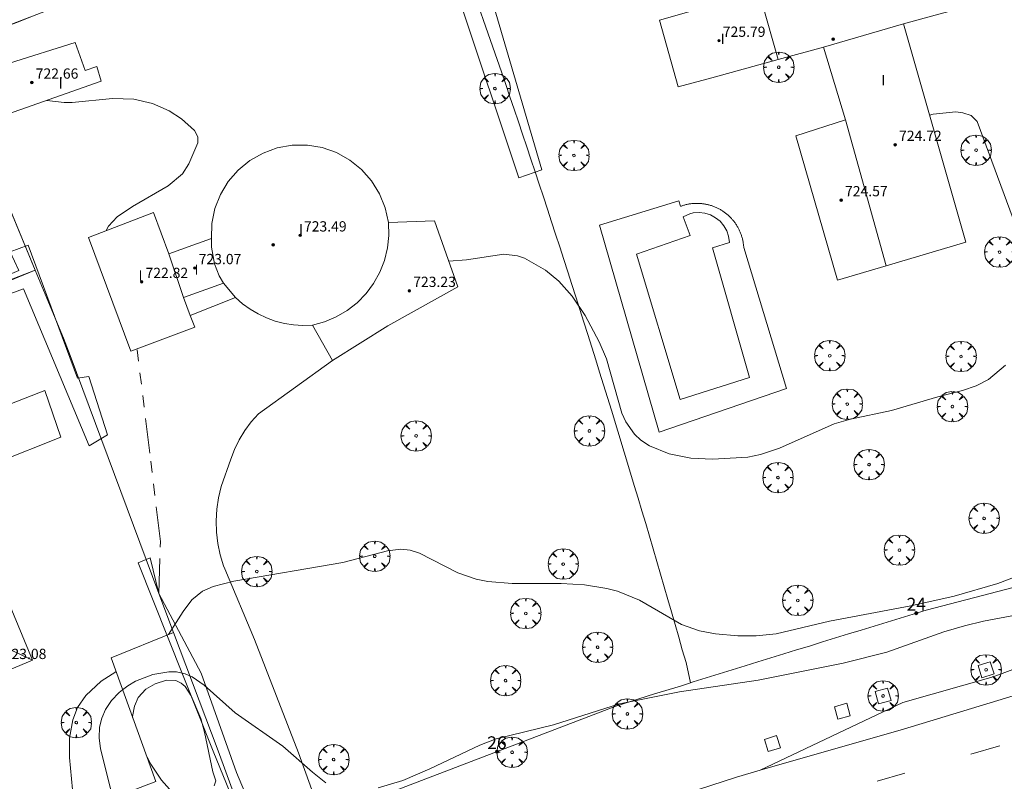
# Model space of a CAD drawing. Units: millimetres. Extents: x 422998 to 424002, y 4487000 to 4487501.
# Drawn here: x 423275 to 423352, y 4487359 to 4487418 of the extents above; entities that cross this region are included whole.
import ezdxf

# ---------------------------------------------------------------- set-up
doc = ezdxf.new("R2010")
doc.units = ezdxf.units.MM
doc.header["$MEASUREMENT"] = 0
doc.linetypes.add('VADO', pattern=[9.01, 2.71, -0.9, 0.9, -0.9, 0.9, -0.9, 0.9, -0.9])
doc.layers.get('0').update_dxf_attribs({"lineweight": 9})
for name, color, linetype, lineweight in [('f012003p_num_plantas', 252, 'Continuous', 9), ('f022001p_portal', 7, 'Continuous', 9), ('f022001p_portal_texto', 7, 'Continuous', 9), ('f031026l_pinturavial', 253, 'Continuous', 9), ('f040024s_piscina', 140, 'Continuous', 9), ('f050002l_curvanivel_cgn', 23, 'Continuous', 9), ('f050002l_curvanivel_mae', 213, 'Continuous', 9), ('f050009p_puntocotaconstruccionelevada', 211, 'Continuous', 9), ('f061013p_arbol', 91, 'Continuous', 9), ('f070045l_muro_mur', 30, 'MURO2', 9), ('f070045l_muro_tap', 11, 'MURO2', 9), ('f070047l_seto', 91, 'Continuous', 9), ('f070056l_edificacion_els', 22, 'Continuous', 9), ('f070056l_edificacion_med', 221, 'Continuous', 9), ('f070056s_edificacion_edi', 240, 'Continuous', 9), ('f070057s_edificacionligera', 11, 'Continuous', 9), ('f070058l_elementoconstruido_bordillo', 30, 'Continuous', 9), ('f070066l_obracontencion', 11, 'CONTENCION', 9), ('f070069s_pistadeportiva', 7, 'Continuous', 9), ('f071045l_vado', 30, 'VADO', 9), ('f081046p_alcorque', 34, 'Continuous', 9)]:
    doc.layers.add(name, color=color, linetype=linetype, lineweight=lineweight)
doc.styles.get("Standard").update_dxf_attribs({"font": 'arial.ttf'})
doc.styles.add('Style-s7210005_h', font='txt')
doc.linetypes.add('CONTENCION', pattern='A,6.1e-05,[1,obra_contencion.shx,S=1,R=0,X=0,Y=0],-6.120525', length=6.120586)
doc.linetypes.add('MURO2', pattern='A,3.1e-05,[1,muro2.shx,S=1,R=0,X=0,Y=0],-3.058844', length=3.058875)

# ---------------------------------------------------------------- blocks, each defined once
blk = doc.blocks.new('punto_cota_construccion_elevada')
at = {"layer": 'f050009p_puntocotaconstruccionelevada'}
h = blk.add_hatch(color=256, dxfattribs=at)
h.dxf.hatch_style = 1
edge = h.paths.add_edge_path()
edge.add_arc((0, 0), 0.1, 0, 360)
blk.add_circle((0, 0), 0.1, dxfattribs=at)
blk = doc.blocks.new('arbol')
at = {"color": 0, "linetype": 'Continuous', "lineweight": 0, "flags": 128}
for points in [[(0.96, 0.012), (1.2, 0.036), (1.128, 0.468), (0.888, 0.804), (0.528, 0.528), (0.816, 0.876), (0.48, 1.104), (0.048, 1.176), (0.012, 0.96), (-0.048, 1.176), (-0.48, 1.104), (-0.816, 0.876), (-0.504, 0.528), (-0.864, 0.804), (-1.104, 0.468), (-1.188, 0.036), (-0.936, 0.012)], [(-0.936, 0.012), (-1.188, -0.048), (-1.104, -0.48), (-0.864, -0.804), (-0.504, -0.504), (-0.816, -0.876), (-0.48, -1.116)], [(-0.48, -1.116), (-0.048, -1.188), (0.012, -0.936), (0.048, -1.188), (0.48, -1.116), (0.816, -0.876), (0.528, -0.504), (0.888, -0.804), (1.128, -0.48), (1.2, -0.048), (0.96, 0.012)]]:
    blk.add_lwpolyline(points, dxfattribs=at)
at = {"color": 0, "linetype": 'Continuous', "lineweight": 0, "extrusion": (0, 0, -1)}
for start, end in [(180.0229, 7.59464), (7.22334, 180.0229)]:
    blk.add_arc((0, 0), 0.104, start, end, dxfattribs=at)
blk = doc.blocks.new('alcorque')
at = {"layer": 'f081046p_alcorque'}
blk.add_lwpolyline([(-0.5, -0.5), (0.5, -0.5), (0.5, 0.5), (-0.5, 0.5)], close=True, dxfattribs=at)
blk = doc.blocks.new('portal_catastro')
at = {"layer": 'f022001p_portal'}
h = blk.add_hatch(color=256, dxfattribs=at)
h.dxf.hatch_style = 1
edge = h.paths.add_edge_path()
edge.add_arc((0, 0), 0.125, 0, 360)
blk.add_circle((0, 0), 0.125, dxfattribs=at)

msp = doc.modelspace()

# ---------------------------------------------------------------- linework, layer by layer
at = {"layer": 'f031026l_pinturavial'}
msp.add_line((423342.076, 4487358.964, 717.738), (423344.227, 4487359.59, 717.782), dxfattribs=at)
msp.add_polyline3d([(423349.403, 4487361.073, 717.837), (423351.555, 4487361.687, 717.86), (423351.652, 4487361.715, 717.861)], dxfattribs=at)
at = {"layer": 'f040024s_piscina'}
msp.add_polyline3d([(423326.684, 4487388.734, 720.311), (423323.281, 4487400.09, 720.342), (423327.469, 4487401.542, 720.45), (423326.918, 4487403.006, 720.342), (423327.46, 4487403.235, 720.45), (423327.714, 4487403.294, 720.45), (423328.174, 4487403.324, 720.45), (423328.624, 4487403.274, 720.45), (423329.054, 4487403.144, 720.45), (423329.454, 4487402.924, 720.45), (423329.814, 4487402.644, 720.45), (423330.104, 4487402.294, 720.45), (423330.334, 4487401.904, 720.45), (423330.474, 4487401.474, 720.45), (423330.544, 4487400.996, 720.45), (423329.214, 4487400.576, 720.45), (423332.104, 4487390.464, 720.338)], close=True, dxfattribs=at)
at = {"layer": 'f050002l_curvanivel_cgn'}
for points in [[(423286.736, 4487370.39, 719), (423286.744, 4487370.398, 719), (423287.882, 4487372.2, 719), (423288.553, 4487373.098, 719), (423289.404, 4487373.78, 719), (423290.224, 4487374.156, 719), (423291.834, 4487374.554, 719), (423300.358, 4487376.031, 719), (423303.847, 4487376.941, 719), (423304.881, 4487377.072, 719), (423305.625, 4487376.976, 719), (423306.34, 4487376.748, 719), (423309.336, 4487375.211, 719), (423310.77, 4487374.726, 719), (423311.678, 4487374.55, 719), (423313.568, 4487374.373, 719), (423317.392, 4487374.385, 719), (423319.227, 4487374.29, 719), (423320.965, 4487374.001, 719), (423321.808, 4487373.779, 719), (423323.526, 4487373.081, 719), (423326.812, 4487371.173, 719), (423328.214, 4487370.701, 719), (423329.465, 4487370.46, 719), (423331.21, 4487370.304, 719), (423332.637, 4487370.309, 719), (423334.198, 4487370.462, 719), (423338.358, 4487371.444, 719), (423344.718, 4487372.629, 719), (423348.102, 4487373.39, 719), (423351.498, 4487374.39, 719), (423352.815, 4487374.865, 719)], [(423303.122, 4487358.436, 718), (423305.046, 4487359.019, 718), (423307.141, 4487359.922, 718), (423311.042, 4487361.779, 718), (423312.325, 4487362.269, 718), (423316.798, 4487363.345, 718), (423321.955, 4487364.982, 718), (423326.645, 4487365.928, 718), (423332.777, 4487366.83, 718), (423339.431, 4487368.156, 718), (423342.834, 4487369.028, 718), (423347.282, 4487370.602, 718), (423348.888, 4487371.087, 718), (423350.391, 4487371.454, 718), (423353.721, 4487372.081, 718)], [(423275.07, 4487350.012, 719), (423276.547, 4487351.008, 719), (423277.677, 4487352.205, 719), (423278.553, 4487353.615, 719), (423278.877, 4487354.389, 719), (423279.237, 4487355.834, 719), (423279.325, 4487357.472, 719), (423279.023, 4487360.797, 719), (423279.013, 4487362.315, 719), (423279.263, 4487363.757, 719), (423279.648, 4487364.707, 719), (423280.285, 4487365.652, 719), (423281.494, 4487366.77, 719), (423282.634, 4487367.493, 719), (423282.644, 4487367.498, 719)], [(423282.578, 4487356.922, 718), (423281.433, 4487361.484, 718), (423281.334, 4487362.347, 718), (423281.366, 4487363.177, 718), (423281.538, 4487363.885, 718), (423281.834, 4487364.55, 718), (423282.303, 4487365.247, 718), (423282.885, 4487365.869, 718), (423283.157, 4487366.084, 718), (423283.558, 4487366.402, 718), (423284.176, 4487366.766, 718), (423285.506, 4487367.284, 718), (423286.761, 4487367.497, 718), (423287.378, 4487367.479, 718), (423288.042, 4487367.338, 718), (423288.582, 4487367.11, 718), (423289.538, 4487366.461, 718), (423291.951, 4487364.295, 718), (423295.67, 4487361.696, 718), (423297.995, 4487359.65, 718), (423299.032, 4487358.838, 718)], [(423283.936, 4487363.938, 717), (423283.932, 4487364.008, 717), (423284.091, 4487364.813, 717), (423284.384, 4487365.485, 717), (423284.962, 4487366.138, 717), (423285.694, 4487366.562, 717), (423286.581, 4487366.827, 717), (423287.313, 4487366.805, 717), (423287.74, 4487366.614, 717), (423288.032, 4487366.35, 717), (423288.5, 4487365.622, 717), (423289.263, 4487363.839, 717), (423289.56, 4487362.781, 717), (423290.206, 4487359.695, 717), (423290.43, 4487358.983, 717), (423290.298, 4487358.598, 717)], [(423286.814, 4487358.346, 717), (423286.198, 4487359.041, 717), (423285.374, 4487360.279, 717), (423285.065, 4487360.828, 717)]]:
    msp.add_polyline3d(points, dxfattribs=at)
at = {"layer": 'f050002l_curvanivel_mae'}
for points in [[(423277.235, 4487412.079, 720), (423278.596, 4487411.914, 720), (423279.22, 4487411.911, 720), (423282.36, 4487412.24, 720), (423284.037, 4487412.18, 720), (423285.49, 4487411.842, 720), (423286.802, 4487411.277, 720), (423287.768, 4487410.649, 720), (423288.765, 4487409.738, 720), (423289.02, 4487409.233, 720), (423289.033, 4487408.766, 720), (423288.339, 4487407.133, 720), (423287.841, 4487406.35, 720), (423286.728, 4487405.404, 720), (423283.937, 4487403.81, 720), (423282.746, 4487403.007, 720), (423282.044, 4487402.275, 720), (423281.88, 4487401.922, 720)], [(423308.628, 4487399.54, 720), (423310.013, 4487399.64, 720), (423312.936, 4487400.071, 720), (423313.991, 4487399.96, 720), (423314.535, 4487399.782, 720), (423316.17, 4487398.836, 720), (423317.225, 4487397.975, 720), (423318.255, 4487396.816, 720), (423319.269, 4487395.285, 720), (423320.38, 4487393.232, 720), (423320.933, 4487391.918, 720), (423322.153, 4487387.67, 720), (423322.452, 4487386.999, 720), (423323.118, 4487386.034, 720), (423323.631, 4487385.564, 720), (423324.304, 4487385.127, 720), (423325.843, 4487384.503, 720), (423327.531, 4487384.16, 720), (423329.225, 4487384.084, 720), (423331.987, 4487384.238, 720), (423332.98, 4487384.438, 720), (423334.444, 4487384.951, 720), (423338.716, 4487386.838, 720), (423339.988, 4487387.214, 720), (423343.211, 4487387.876, 720), (423346.812, 4487388.951, 720), (423348.75, 4487389.447, 720), (423349.82, 4487389.796, 720), (423350.782, 4487390.301, 720), (423352.095, 4487391.425, 720)]]:
    msp.add_polyline3d(points, dxfattribs=at)
at = {"layer": 'f070045l_muro_mur'}
for points in [[(423276.333, 4487398.835, 719.734), (423267.393, 4487395.165, 719.564), (423261.203, 4487392.855, 719.067), (423253.033, 4487389.815, 718.97), (423243.283, 4487386.035, 719.423), (423237.363, 4487402.375, 719.644), (423236.603, 4487404.475, 719.842)], [(423271.864, 4487387.405, 719.564), (423277.093, 4487389.445, 719.852), (423278.333, 4487385.805, 719.663), (423273.324, 4487383.815, 719.557)], [(423287.143, 4487370.554, 719.07), (423282.253, 4487368.574, 719.483), (423285.753, 4487358.934, 718.933), (423283.655, 4487358.124, 718.933), (423286.508, 4487350.945, 718.953)]]:
    msp.add_polyline3d(points, dxfattribs=at)
at = {"layer": 'f070045l_muro_tap'}
for points in [[(423310.384, 4487421.104, 720.274), (423312.073, 4487416.244, 720.237), (423312.403, 4487415.274, 720.237), (423312.733, 4487414.304, 720.237), (423313.073, 4487413.334, 720.237), (423313.403, 4487412.354, 720.237), (423313.733, 4487411.384, 720.237), (423314.063, 4487410.414, 720.237), (423314.393, 4487409.434, 720.237), (423314.713, 4487408.464, 720.237), (423315.043, 4487407.484, 720.237), (423315.363, 4487406.514, 720.109), (423315.693, 4487405.534, 720.109), (423316.013, 4487404.564, 720.109), (423316.333, 4487403.584, 720.109), (423316.653, 4487402.614, 720.109), (423316.973, 4487401.634, 720.109), (423317.293, 4487400.654, 720.342), (423317.603, 4487399.674, 720.342), (423317.923, 4487398.704, 720.342), (423318.233, 4487397.724, 720.342), (423318.553, 4487396.744, 720.311), (423318.863, 4487395.764, 720.311), (423319.173, 4487394.784, 720.311), (423319.483, 4487393.804, 720.311), (423319.793, 4487392.824, 720.311), (423320.103, 4487391.844, 720.311), (423320.403, 4487390.864, 720.311), (423320.713, 4487389.884, 720.311), (423321.013, 4487388.904, 720.311), (423321.323, 4487387.914, 720.311), (423322.823, 4487383.004, 719.963), (423323.113, 4487382.024, 719.963), (423323.413, 4487381.034, 719.963), (423323.703, 4487380.054, 719.963), (423324.003, 4487379.064, 719.963), (423324.293, 4487378.084, 719.963), (423324.583, 4487377.094, 719.963), (423324.873, 4487376.104, 719.138), (423325.163, 4487375.124, 719.138), (423325.443, 4487374.134, 719.138), (423325.733, 4487373.144, 719.138), (423326.023, 4487372.164, 719.138), (423326.303, 4487371.174, 719.138), (423326.583, 4487370.184, 719.138), (423326.863, 4487369.194, 719.138), (423327.153, 4487368.214, 719.799), (423327.513, 4487366.634, 718.014)], [(423269.243, 4487415.905, 720.022), (423272.133, 4487417.065, 720.069), (423273.103, 4487417.455, 720.069), (423274.064, 4487417.835, 720.069), (423275.034, 4487418.215, 720.069), (423276.004, 4487418.595, 720.069)], [(423293.403, 4487353.694, 717.183), (423290.613, 4487361.324, 718.262), (423287.143, 4487370.554, 719.07), (423285.998, 4487373.613, 719.181), (423279.053, 4487392.165, 719.852), (423278.543, 4487393.535, 719.852), (423276.342, 4487398.838, 719.893), (423269.403, 4487415.555, 720.022), (423269.243, 4487415.905, 720.022)], [(423327.513, 4487366.634, 718.014), (423327.723, 4487366.704, 718.014), (423328.733, 4487367.014, 719.799), (423329.743, 4487367.324, 719.799), (423330.753, 4487367.634, 719.799), (423331.763, 4487367.954, 719.799), (423332.773, 4487368.264, 719.799), (423333.773, 4487368.574, 719.799), (423334.783, 4487368.884, 719.799), (423335.793, 4487369.194, 719.799), (423336.803, 4487369.504, 719.799), (423337.813, 4487369.824, 719.22), (423338.823, 4487370.134, 719.22), (423339.833, 4487370.444, 719.22), (423340.843, 4487370.754, 719.22), (423341.853, 4487371.064, 719.22), (423342.863, 4487371.374, 719.22), (423343.873, 4487371.684, 719.22), (423344.883, 4487371.994, 719.22), (423345.893, 4487372.314, 719.22), (423360.183, 4487376.014, 718.409), (423361.363, 4487376.314, 718.409), (423361.462, 4487376.34, 718.52)], [(423298.741, 4487356.048, 717.411), (423321.673, 4487364.824, 718.524), (423324.693, 4487365.764, 718.524), (423326.713, 4487366.384, 718.524), (423327.513, 4487366.634, 718.014)]]:
    msp.add_polyline3d(points, dxfattribs=at)
at = {"layer": 'f070047l_seto'}
for points in [[(423284.74, 4487421.985, 720.273), (423269.177, 4487415.994, 720.022), (423258.538, 4487443.424, 719.673), (423250.758, 4487464.516, 718.224), (423245.784, 4487478.162, 716.066)], [(423309.415, 4487420.088, 720.274), (423306.794, 4487428.235, 720.22), (423287.619, 4487420.413, 720.178), (423286.453, 4487423.335, 720.273), (423308.573, 4487431.575, 720.195), (423315.904, 4487406.663, 720.109), (423314.091, 4487406.042, 720.109), (423309.415, 4487420.088, 720.274)], [(423280.541, 4487385.118, 719.663), (423275.42, 4487397.365, 719.734), (423267.641, 4487394.509, 719.564), (423267.346, 4487395.498, 719.564), (423275.057, 4487398.811, 719.734), (423274.372, 4487400.269, 719.734), (423275.774, 4487400.795, 719.734), (423279.645, 4487390.393, 719.852), (423280.514, 4487390.523, 719.852), (423281.984, 4487385.993, 719.663), (423280.541, 4487385.118, 719.663)], [(423293.355, 4487353.647, 717.183), (423290.24, 4487361.31, 718.262), (423284.369, 4487376.007, 719.483), (423285.317, 4487376.374, 719.483), (423285.998, 4487373.613, 719.181), (423289.293, 4487367.388, 719.07), (423292.04, 4487359.63, 718.262), (423294.404, 4487354.067, 717.183), (423293.355, 4487353.647, 717.183)]]:
    msp.add_polyline3d(points, dxfattribs=at)
at = {"layer": 'f070056l_edificacion_els'}
msp.add_line((423288.424, 4487395.294, 722.76), (423291.974, 4487396.704, 722.76), dxfattribs=at)
at = {"layer": 'f070056l_edificacion_med'}
for p, q in [((423333.019, 4487419.945, 726.248), (423334.337, 4487415.266, 726.248)), ((423337.895, 4487416.244, 720.504), (423344.125, 4487418.064, 720.538)), ((423339.595, 4487410.554, 726.248), (423342.795, 4487399.175, 726.248)), ((423286.774, 4487400.095, 720.197), (423287.904, 4487396.695, 719.908))]:
    msp.add_line(p, q, dxfattribs=at)
for points in [[(423297.974, 4487394.545, 719.936), (423298.924, 4487394.795, 719.936), (423299.844, 4487395.185, 719.936), (423300.694, 4487395.685, 719.936), (423301.474, 4487396.294, 719.936), (423302.164, 4487397.014, 720.393), (423302.754, 4487397.804, 720.393), (423303.234, 4487398.674, 720.393), (423303.604, 4487399.594, 720.393), (423303.834, 4487400.564, 720.393), (423303.934, 4487401.544, 720.393), (423303.914, 4487402.544, 720.393)], [(423290.094, 4487401.305, 720.237), (423290.094, 4487400.635, 720.237), (423290.334, 4487399.325, 720.237), (423290.704, 4487398.395, 720.237), (423291.044, 4487397.825, 720.237)], [(423265.954, 4487393.475, 722.968), (423264.36, 4487390.077, 722.968), (423265.419, 4487387.885, 722.968), (423262.574, 4487381.956, 722.968), (423268.976, 4487379.009, 722.968), (423272.27, 4487370.184, 722.968), (423276.114, 4487368.405, 722.968)]]:
    msp.add_polyline3d(points, dxfattribs=at)
at = {"layer": 'f070056s_edificacion_edi'}
for points in [[(423338.994, 4487398.044, 720.479), (423335.735, 4487409.314, 720.48), (423339.595, 4487410.554, 720.504), (423337.895, 4487416.244, 720.504), (423334.337, 4487415.266, 720.494), (423329.165, 4487413.844, 720.48), (423326.545, 4487413.134, 720.354), (423325.075, 4487418.354, 720.324), (423327.745, 4487419.094, 720.503), (423332.225, 4487420.344, 720.503), (423331.405, 4487423.224, 720.503), (423338.815, 4487425.154, 720.538), (423339.955, 4487425.454, 720.538), (423340.485, 4487423.984, 720.538), (423340.585, 4487423.744, 720.538), (423343.555, 4487424.554, 720.538), (423347.525, 4487425.634, 720.539), (423347.615, 4487425.294, 720.539), (423349.325, 4487419.464, 720.539), (423346.328, 4487418.657, 720.538), (423344.125, 4487418.064, 720.538), (423349.014, 4487401.024, 720.458), (423342.795, 4487399.175, 720.471)], [(423299.544, 4487391.774, 719.936), (423297.974, 4487394.545, 719.936), (423297.244, 4487394.515, 719.936), (423296.514, 4487394.555, 719.908), (423295.794, 4487394.675, 719.908), (423295.084, 4487394.855, 719.908), (423294.394, 4487395.105, 719.908), (423293.734, 4487395.415, 719.908), (423293.114, 4487395.785, 719.908), (423292.524, 4487396.215, 719.908), (423291.974, 4487396.705, 719.908), (423291.044, 4487397.825, 720.237), (423287.904, 4487396.695, 719.908), (423288.424, 4487395.295, 719.908), (423288.794, 4487394.375, 719.908), (423283.804, 4487392.505, 719.852), (423280.504, 4487401.395, 720.197), (423285.564, 4487403.335, 720.197), (423286.774, 4487400.095, 720.197), (423288.654, 4487400.785, 720.237), (423290.094, 4487401.305, 720.237), (423290.124, 4487402.485, 720.237), (423290.364, 4487403.635, 720.237), (423290.794, 4487404.735, 720.237), (423291.404, 4487405.755, 720.237), (423292.184, 4487406.645, 720.237), (423293.095, 4487407.395, 720.11), (423294.125, 4487407.975, 720.11), (423295.235, 4487408.375, 720.11), (423296.405, 4487408.585, 720.11), (423297.585, 4487408.585, 720.251), (423298.745, 4487408.395, 720.251), (423299.865, 4487408.005, 720.251), (423300.895, 4487407.425, 720.251), (423301.814, 4487406.685, 720.393), (423302.604, 4487405.795, 720.393), (423303.224, 4487404.795, 720.393), (423303.664, 4487403.695, 720.393), (423303.914, 4487402.544, 720.393), (423307.524, 4487402.674, 720.109), (423309.334, 4487397.534, 720.109), (423303.864, 4487394.494, 719.936)]]:
    msp.add_polyline3d(points, close=True, dxfattribs=at)
msp.add_polyline3d([(423273.534, 4487374.575, 719.586), (423276.114, 4487368.405, 719.586), (423270.834, 4487366.195, 719.154)], dxfattribs=at)
at = {"layer": 'f070057s_edificacionligera'}
msp.add_polyline3d([(423273.736, 4487416.735, 722.348), (423274.322, 4487414.982, 722.348), (423279.462, 4487416.586, 722.348), (423280.231, 4487414.41, 722.348), (423281.138, 4487414.717, 722.348), (423281.478, 4487413.569, 722.348), (423271.925, 4487410.214, 722.348), (423270.321, 4487415.505, 722.348)], close=True, dxfattribs=at)
at = {"layer": 'f070058l_elementoconstruido_bordillo'}
for points in [[(423361.462, 4487376.34, 718.24), (423359.987, 4487380.721, 718.7), (423354.985, 4487396.654, 720.04), (423349.886, 4487410.445, 720.39), (423349.421, 4487410.912, 720.46), (423348.769, 4487411.099, 720.46), (423348.211, 4487411.193, 720.49), (423346.441, 4487411.01, 720.45), (423346.171, 4487410.933, 720.45)], [(423331.661, 4487400.603, 720.4), (423331.657, 4487400.667, 720.4), (423331.652, 4487400.731, 720.4), (423331.645, 4487400.796, 720.4), (423331.637, 4487400.86, 720.4), (423331.628, 4487400.924, 720.4), (423331.618, 4487400.987, 720.4), (423331.607, 4487401.051, 720.4), (423331.595, 4487401.114, 720.4), (423331.581, 4487401.177, 720.4), (423331.567, 4487401.24, 720.4), (423331.551, 4487401.303, 720.4), (423331.535, 4487401.365, 720.4), (423331.517, 4487401.427, 720.4), (423331.498, 4487401.489, 720.4), (423331.478, 4487401.55, 720.4), (423331.457, 4487401.611, 720.4), (423331.435, 4487401.672, 720.4), (423331.412, 4487401.732, 720.4), (423331.387, 4487401.792, 720.4), (423331.362, 4487401.851, 720.4), (423331.336, 4487401.91, 720.4), (423331.308, 4487401.969, 720.4), (423331.28, 4487402.027, 720.4), (423331.25, 4487402.084, 720.4), (423331.22, 4487402.141, 720.4), (423331.189, 4487402.198, 720.4), (423331.156, 4487402.253, 720.4), (423331.123, 4487402.309, 720.4), (423331.088, 4487402.363, 720.4), (423331.053, 4487402.417, 720.4), (423331.017, 4487402.471, 720.4), (423330.979, 4487402.523, 720.4), (423330.941, 4487402.575, 720.4), (423330.902, 4487402.627, 720.4), (423330.862, 4487402.677, 720.4), (423330.821, 4487402.727, 720.4), (423330.78, 4487402.777, 720.42), (423330.737, 4487402.825, 720.42), (423330.694, 4487402.873, 720.42), (423330.649, 4487402.92, 720.42), (423330.604, 4487402.966, 720.42), (423330.559, 4487403.011, 720.42), (423330.512, 4487403.056, 720.42), (423330.464, 4487403.1, 720.42), (423330.416, 4487403.143, 720.42), (423330.367, 4487403.185, 720.42), (423330.317, 4487403.226, 720.42), (423330.267, 4487403.266, 720.42), (423330.216, 4487403.306, 720.42), (423330.164, 4487403.344, 720.41), (423330.112, 4487403.382, 720.41), (423330.058, 4487403.418, 720.41), (423330.005, 4487403.454, 720.41), (423329.95, 4487403.489, 720.41), (423329.895, 4487403.522, 720.41), (423329.84, 4487403.555, 720.41), (423329.784, 4487403.587, 720.41), (423329.727, 4487403.618, 720.41), (423329.67, 4487403.648, 720.41), (423329.612, 4487403.676, 720.38), (423329.554, 4487403.704, 720.38), (423329.495, 4487403.731, 720.38), (423329.436, 4487403.757, 720.38), (423329.376, 4487403.781, 720.38), (423329.316, 4487403.805, 720.38), (423329.255, 4487403.827, 720.38), (423329.194, 4487403.849, 720.38), (423329.133, 4487403.869, 720.38), (423329.072, 4487403.888, 720.38), (423329.01, 4487403.907, 720.38), (423328.947, 4487403.924, 720.38), (423328.885, 4487403.94, 720.38), (423328.822, 4487403.955, 720.39), (423328.759, 4487403.968, 720.39), (423328.696, 4487403.981, 720.39), (423328.632, 4487403.993, 720.39), (423328.569, 4487404.003, 720.39), (423328.505, 4487404.012, 720.39), (423328.441, 4487404.021, 720.39), (423328.377, 4487404.028, 720.39), (423328.312, 4487404.034, 720.39), (423328.248, 4487404.038, 720.39), (423328.184, 4487404.042, 720.39), (423328.119, 4487404.045, 720.39), (423328.055, 4487404.046, 720.39), (423327.99, 4487404.046, 720.39), (423327.925, 4487404.045, 720.42), (423327.861, 4487404.043, 720.42), (423327.796, 4487404.04, 720.42), (423327.732, 4487404.036, 720.42), (423327.668, 4487404.03, 720.42), (423327.604, 4487404.024, 720.42), (423327.539, 4487404.016, 720.42), (423327.476, 4487404.007, 720.42), (423327.412, 4487403.997, 720.42), (423327.348, 4487403.986, 720.42), (423327.285, 4487403.974, 720.42), (423327.222, 4487403.961, 720.42), (423327.159, 4487403.946, 720.38), (423327.096, 4487403.931, 720.38), (423327.034, 4487403.914, 720.38), (423326.972, 4487403.896, 720.38), (423326.91, 4487403.878, 720.38), (423326.849, 4487403.858, 720.38), (423326.788, 4487403.837, 720.38), (423326.727, 4487403.815, 720.38), (423326.597, 4487404.233, 720.38), (423320.408, 4487402.343, 720.27), (423325.048, 4487386.184, 720.16), (423334.988, 4487389.594, 720.35), (423331.661, 4487400.603, 720.4)], [(423242.709, 4487318.235, 716.17), (423255.563, 4487326.227, 716.33), (423268.803, 4487333.314, 716.53), (423286.204, 4487341.577, 716.76), (423296.781, 4487346.252, 716.89), (423314.417, 4487353.457, 716.85), (423322.202, 4487356.392, 717.3), (423331.085, 4487359.272, 717.41), (423332.947, 4487359.807, 717.42), (423344.144, 4487363.023, 717.53), (423354.751, 4487366.243, 717.71), (423368.689, 4487370.241, 717.85), (423383.166, 4487374.495, 718.15), (423394.949, 4487378.052, 718.16), (423410.307, 4487382.256, 718.43), (423424.388, 4487386.233, 718.59), (423439.712, 4487390.547, 718.68), (423452.046, 4487394.107, 718.47), (423466.852, 4487398.506, 718.43), (423480.868, 4487402.45, 718.33)], [(423299.544, 4487391.774, 719.9), (423293.759, 4487387.624, 719.76), (423293.202, 4487386.996, 719.71), (423292.703, 4487386.319, 719.72), (423292.268, 4487385.602, 719.7), (423291.901, 4487384.848, 719.64), (423291.611, 4487384.088, 719.56), (423290.862, 4487381.948, 719.44), (423290.651, 4487381.074, 719.39), (423290.518, 4487380.184, 719.34), (423290.465, 4487379.286, 719.34), (423290.492, 4487378.387, 719.25), (423290.598, 4487377.494, 719.19), (423290.784, 4487376.613, 719.13), (423291.046, 4487375.752, 719.07), (423291.131, 4487375.522, 719.07), (423293.45, 4487370.023, 718.67), (423296.881, 4487361.171, 717.76), (423298.741, 4487356.048, 717.39)], [(423332.947, 4487359.807, 717.42), (423344.074, 4487365.11, 717.58), (423351.134, 4487367.099, 717.76), (423363.072, 4487371.559, 717.96)]]:
    msp.add_polyline3d(points, dxfattribs=at)
at = {"layer": 'f070066l_obracontencion'}
msp.add_polyline3d([(423287.143, 4487370.554, 719.07), (423282.253, 4487368.574, 719.483), (423285.753, 4487358.934, 718.933), (423283.655, 4487358.124, 718.933), (423286.508, 4487350.945, 718.953)], dxfattribs=at)
at = {"layer": 'f070069s_pistadeportiva'}
msp.add_polyline3d([(423269.243, 4487415.905, 720.022), (423241.323, 4487406.128, 719.868), (423236.603, 4487404.475, 719.842), (423243.283, 4487386.035, 719.423), (423276.333, 4487398.835, 719.734)], close=True, dxfattribs=at)
at = {"layer": 'f071045l_vado'}
msp.add_polyline3d([(423285.998, 4487373.613, 719.181), (423286.106, 4487377.672, 719.663), (423285.279, 4487384.565, 719.663), (423284.287, 4487392.686, 719.839)], dxfattribs=at)

# ---------------------------------------------------------------- block references
at = {"layer": 'f022001p_portal'}
for p in [(423345.136, 4487372.067), (423312.389, 4487361.258)]:
    msp.add_blockref('portal_catastro', p, dxfattribs=at)
at = {"layer": 'f050009p_puntocotaconstruccionelevada'}
for p in [(423329.726, 4487416.739, 725.79), (423338.645, 4487416.853, 727.08), (423276.073, 4487413.475, 722.66), (423343.487, 4487408.619, 724.72), (423339.269, 4487404.299, 724.57), (423297.018, 4487401.55, 723.49), (423294.91, 4487400.808, 723.38), (423288.801, 4487399, 723.07), (423284.646, 4487397.92, 722.82), (423305.549, 4487397.224, 723.23)]:
    msp.add_blockref('punto_cota_construccion_elevada', p, dxfattribs=at)
at = {"layer": 'f061013p_arbol'}
for p in [(423334.388, 4487414.669, 720.48), (423312.236, 4487413.009, 720.237), (423349.805, 4487408.196, 720.448), (423318.403, 4487407.788, 720.354), (423351.637, 4487400.247, 720.458), (423338.373, 4487392.157, 720.433), (423348.625, 4487392.101, 720.341), (423339.745, 4487388.381, 720.433), (423347.956, 4487388.184, 720.341), (423306.08, 4487385.9, 719.542), (423319.611, 4487386.287, 719.963), (423341.443, 4487383.668, 719.857), (423334.331, 4487382.65, 720.162), (423350.435, 4487379.466, 719.766), (423302.849, 4487376.505, 718.994), (423343.815, 4487376.99, 719.22), (423317.564, 4487375.9, 719.138), (423293.635, 4487375.318, 719.07), (423335.878, 4487373.067, 719.799), (423314.636, 4487372.049, 719.041), (423320.248, 4487369.411, 719.138), (423350.583, 4487367.649, 24.82), (423313.062, 4487366.807, 718.661), (423342.546, 4487365.609, 24.82), (423322.573, 4487364.205, 718.524), (423279.541, 4487363.535, 718.933), (423313.57, 4487361.21, 718.661), (423299.637, 4487360.644, 718.606)]:
    msp.add_blockref('arbol', p, dxfattribs=at)
at = {"layer": 'f081046p_alcorque'}
for p, rotation in [((423350.583, 4487367.649, 717.703), 107.437637037), ((423342.546, 4487365.609, 717.563), 105.246601056), ((423339.364, 4487364.42, 717.566), 105.246601056), ((423333.903, 4487361.889, 717.561), 197.321169294)]:
    msp.add_blockref('alcorque', p, dxfattribs=dict(at, rotation=rotation))

# ---------------------------------------------------------------- texts
at = {"layer": 'f012003p_num_plantas', "char_height": 0.8, "width": 0.8, "attachment_point": 5}
for insert in [(423330.02, 4487416.891), (423278.325, 4487413.4), (423342.556, 4487413.661), (423297.094, 4487402.03), (423288.928, 4487398.875), (423284.554, 4487398.41)]:
    msp.add_mtext('{\\fArial|b0|i0;I}', dxfattribs=dict(at, insert=insert))
at = {"layer": 'f022001p_portal_texto', "char_height": 1, "width": 2, "attachment_point": 8}
for s, insert in [('{\\fTrebuchet MS|b0|i0;24}', (423345.136, 4487372.267)), ('{\\fTrebuchet MS|b0|i0;26}', (423312.389, 4487361.458))]:
    msp.add_mtext(s, dxfattribs=dict(at, insert=insert))
at = {"layer": 'f050009p_puntocotaconstruccionelevada', "style": 'Style-s7210005_h'}
for s, p in [('725.79', (423330.026, 4487417.039, 725.79)), ('722.66', (423276.373, 4487413.775, 722.66)), ('724.72', (423343.787, 4487408.919, 724.72)), ('724.57', (423339.569, 4487404.599, 724.57)), ('723.49', (423297.318, 4487401.85, 723.49)), ('723.07', (423289.101, 4487399.3, 723.07)), ('722.82', (423284.946, 4487398.22, 722.82)), ('723.23', (423305.849, 4487397.524, 723.23)), ('723.08', (423273.876, 4487368.489, 723.08))]:
    msp.add_text(s, height=0.8, dxfattribs=at).set_placement(p)

doc.saveas('drawing.dxf')
